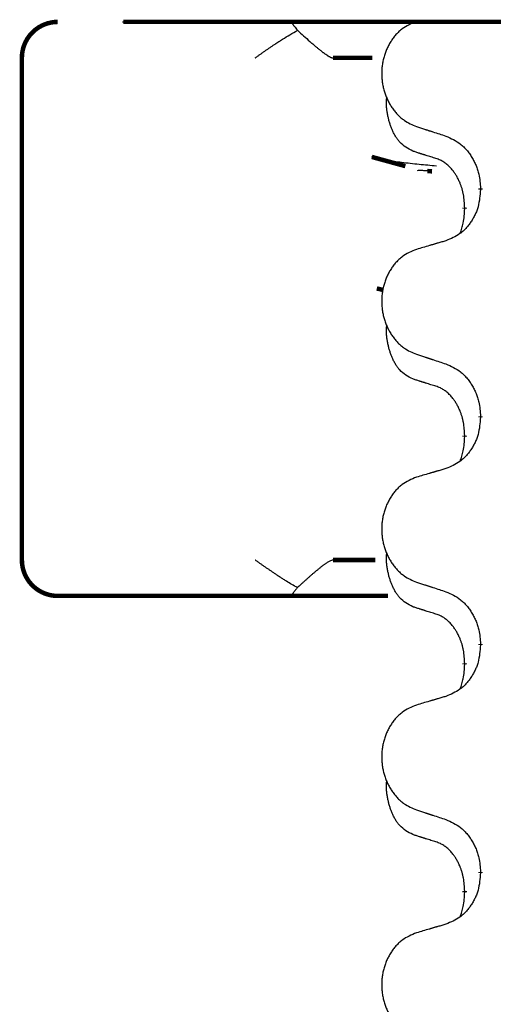
# Model space of a CAD drawing. Units: millimetres. Extents: x -547 to 788, y -779 to -184.
# Drawn here: x 288 to 295, y -336 to -322 of the extents above; entities that cross this region are included whole.
import ezdxf

# ---------------------------------------------------------------- set-up
doc = ezdxf.new("R2010")
doc.units = ezdxf.units.MM
doc.linetypes.add('SLD_Durchgehend', pattern=[0, 0, 0])

# ---------------------------------------------------------------- blocks, each defined once
blk = doc.blocks.new('HL50W-Füsse', base_point=(156.68, -550.14))
at = {"color": 7, "linetype": 'Continuous'}
blk.add_line((289.643, -321.872), (315.443, -321.872), dxfattribs=at)
at = {"color": 7, "linetype": 'SLD_Durchgehend', "const_width": 0.0625}
for points in [[(288.739, -321.872, 0.414214), (288.239, -322.372, 0.414214)], [(288.239, -329.372, 0.414214), (288.739, -329.872, 0.414214)]]:
    blk.add_lwpolyline(points, format="xyb", dxfattribs=at)
for points in [[(289.652, -321.872), (315.452, -321.872)], [(288.239, -322.372), (288.239, -329.372)], [(293.126, -322.372), (292.577, -322.372)], [(293.12, -323.754), (293.587, -323.882)], [(293.959, -323.955), (293.894, -323.95)], [(294.635, -324.208), (294.635, -324.193)], [(294.415, -324.462), (294.415, -324.477)], [(293.189, -325.587), (293.279, -325.608)], [(294.635, -327.383), (294.635, -327.368)], [(294.415, -327.637), (294.415, -327.652)], [(292.577, -329.372), (293.167, -329.372)], [(289.369, -329.872), (288.739, -329.872)], [(291.544, -329.872), (289.369, -329.872)], [(292.009, -329.872), (291.544, -329.872)], [(293.347, -329.872), (292.009, -329.872)], [(294.635, -330.558), (294.635, -330.543)], [(294.415, -330.812), (294.415, -330.827)], [(294.635, -333.733), (294.635, -333.718)], [(294.415, -333.987), (294.415, -334.002)]]:
    blk.add_lwpolyline(points, dxfattribs=at)
at = {"color": 7, "linetype": 'SLD_Durchgehend'}
for points, knots in [([(292.009, -321.872), (292.007, -321.875), (292.004, -321.88), (292.007, -321.888), (292.009, -321.894), (292.012, -321.899), (292.015, -321.903), (292.019, -321.908), (292.023, -321.914), (292.027, -321.921), (292.032, -321.927), (292.043, -321.941), (292.059, -321.961), (292.074, -321.979), (292.082, -321.988)], [0, 0, 0, 0, 0.0086397, 0.0173087, 0.0228076, 0.0282402, 0.0335931, 0.0389648, 0.0469589, 0.0549435, 0.0629647, 0.0709885, 0.1064539, 0.1419193, 0.1419193, 0.1419193, 0.1419193]), ([(293.743, -321.868), (293.708, -321.882), (293.639, -321.911), (293.565, -321.953), (293.52, -321.988), (293.498, -322.008), (293.477, -322.028), (293.456, -322.05), (293.437, -322.073), (293.418, -322.097), (293.4, -322.121), (293.384, -322.147), (293.368, -322.173), (293.353, -322.2), (293.339, -322.227), (293.326, -322.255), (293.315, -322.283), (293.304, -322.312), (293.294, -322.342), (293.286, -322.372), (293.278, -322.402), (293.272, -322.432), (293.267, -322.463), (293.263, -322.494), (293.26, -322.525), (293.258, -322.556), (293.257, -322.587), (293.258, -322.618), (293.259, -322.649), (293.262, -322.68), (293.265, -322.711), (293.27, -322.741), (293.276, -322.772), (293.283, -322.802), (293.291, -322.831), (293.3, -322.861), (293.31, -322.89), (293.321, -322.918), (293.333, -322.946), (293.346, -322.973), (293.36, -323), (293.375, -323.026), (293.39, -323.052), (293.407, -323.076), (293.425, -323.101), (293.443, -323.124), (293.463, -323.147), (293.483, -323.168), (293.504, -323.189), (293.525, -323.208), (293.548, -323.226), (293.589, -323.256), (293.654, -323.292), (293.713, -323.317), (293.743, -323.33)], [0, 0, 0, 0, 0.112481, 0.224961, 0.254205, 0.283463, 0.312765, 0.342064, 0.372505, 0.402946, 0.433372, 0.463798, 0.494314, 0.52483, 0.555347, 0.585864, 0.616922, 0.647981, 0.679038, 0.710095, 0.741061, 0.772027, 0.802995, 0.833963, 0.865172, 0.896381, 0.927588, 0.958795, 0.989832, 1.020868, 1.051906, 1.082944, 1.113652, 1.144359, 1.175065, 1.20577, 1.236283, 1.266796, 1.29731, 1.327824, 1.357761, 1.387698, 1.417635, 1.447572, 1.477483, 1.507394, 1.537316, 1.567238, 1.596112, 1.624989, 1.653829, 1.682658, 1.778901, 1.875145, 1.875145, 1.875145, 1.875145]), ([(291.494, -322.372), (291.495, -322.372), (291.497, -322.371), (291.51, -322.361), (291.533, -322.345), (291.567, -322.321), (291.601, -322.297), (291.634, -322.274), (291.668, -322.25), (291.702, -322.227), (291.736, -322.204), (291.767, -322.183), (291.796, -322.164), (291.822, -322.147), (291.848, -322.131), (291.9, -322.098), (291.978, -322.051), (292.047, -322.009), (292.082, -321.988)], [0, 0, 0, 0, 0.0031522, 0.0063044, 0.0475822, 0.0888599, 0.1301381, 0.1714164, 0.2124075, 0.2533987, 0.2943886, 0.3353784, 0.366421, 0.3974638, 0.4285069, 0.45955, 0.5809455, 0.702341, 0.702341, 0.702341, 0.702341]), ([(292.082, -321.988), (292.111, -322.014), (292.168, -322.067), (292.232, -322.124), (292.275, -322.162), (292.295, -322.179), (292.315, -322.197), (292.333, -322.212), (292.349, -322.225), (292.362, -322.236), (292.376, -322.247), (292.389, -322.258), (292.401, -322.268), (292.414, -322.277), (292.426, -322.287), (292.438, -322.296), (292.449, -322.304), (292.46, -322.312), (292.472, -322.32), (292.482, -322.327), (292.491, -322.333), (292.499, -322.338), (292.507, -322.343), (292.515, -322.348), (292.522, -322.352), (292.529, -322.356), (292.536, -322.36), (292.543, -322.363), (292.549, -322.366), (292.554, -322.368), (292.559, -322.37), (292.565, -322.371), (292.571, -322.372), (292.575, -322.372), (292.577, -322.372)], [0, 0, 0, 0, 0.1163777, 0.2327553, 0.2594086, 0.286062, 0.3127149, 0.3393677, 0.3567276, 0.3740876, 0.3914478, 0.4088081, 0.4244195, 0.440031, 0.4556416, 0.4712523, 0.4848629, 0.4984736, 0.5120868, 0.5256999, 0.5354006, 0.5451013, 0.5547957, 0.5644901, 0.5723318, 0.5801733, 0.5880321, 0.595891, 0.6017018, 0.6075134, 0.6133011, 0.6190841, 0.6248306, 0.6305771, 0.6305771, 0.6305771, 0.6305771]), ([(293.691, -323.673), (293.658, -323.656), (293.592, -323.623), (293.529, -323.57), (293.495, -323.531), (293.481, -323.513), (293.467, -323.494), (293.454, -323.474), (293.442, -323.453), (293.429, -323.43), (293.418, -323.407), (293.407, -323.384), (293.398, -323.362), (293.389, -323.34), (293.381, -323.318), (293.374, -323.295), (293.366, -323.271), (293.359, -323.247), (293.353, -323.222), (293.347, -323.197), (293.342, -323.171), (293.337, -323.144), (293.332, -323.118), (293.329, -323.091), (293.326, -323.063), (293.324, -323.036), (293.323, -323.008), (293.324, -322.979), (293.326, -322.949), (293.327, -322.929), (293.328, -322.918)], [0, 0, 0, 0, 0.1104767, 0.2209534, 0.2438284, 0.2667114, 0.2896326, 0.3125527, 0.3382849, 0.3640175, 0.389731, 0.4154442, 0.4390192, 0.4625939, 0.4861716, 0.5097495, 0.5351329, 0.5605162, 0.5859001, 0.6112844, 0.6383739, 0.665463, 0.6925584, 0.7196538, 0.7472958, 0.7749392, 0.8025614, 0.830178, 0.8614107, 0.8926434, 0.8926434, 0.8926434, 0.8926434]), ([(293.743, -323.33), (293.762, -323.336), (293.8, -323.349), (293.842, -323.362), (293.871, -323.372), (293.885, -323.376), (293.899, -323.381), (293.914, -323.386), (293.928, -323.39), (293.942, -323.395), (293.956, -323.399), (293.996, -323.412), (294.062, -323.434), (294.122, -323.453), (294.153, -323.463)], [0, 0, 0, 0, 0.0599168, 0.1198336, 0.1348129, 0.1497923, 0.1647716, 0.179751, 0.1947305, 0.2097099, 0.2246894, 0.2396689, 0.3353723, 0.4310757, 0.4310757, 0.4310757, 0.4310757]), ([(294.153, -323.463), (294.188, -323.479), (294.259, -323.511), (294.334, -323.556), (294.379, -323.594), (294.401, -323.614), (294.423, -323.636), (294.443, -323.659), (294.463, -323.683), (294.481, -323.708), (294.499, -323.734), (294.516, -323.761), (294.532, -323.788), (294.547, -323.816), (294.561, -323.844), (294.574, -323.874), (294.585, -323.903), (294.596, -323.934), (294.605, -323.965), (294.617, -324.018), (294.628, -324.094), (294.633, -324.16), (294.635, -324.193)], [0, 0, 0, 0, 0.1161018, 0.2322037, 0.2623496, 0.2925108, 0.3227169, 0.3529195, 0.3843764, 0.415834, 0.4472779, 0.4787225, 0.5104414, 0.5421594, 0.5738837, 0.6056077, 0.6377093, 0.6698134, 0.7018938, 0.7339652, 0.8335001, 0.9330351, 0.9330351, 0.9330351, 0.9330351]), ([(294.014, -323.775), (293.991, -323.768), (293.945, -323.754), (293.895, -323.738), (293.864, -323.729), (293.852, -323.725), (293.841, -323.721), (293.829, -323.718), (293.818, -323.714), (293.806, -323.71), (293.795, -323.707), (293.772, -323.699), (293.737, -323.688), (293.706, -323.678), (293.691, -323.673)], [0, 0, 0, 0, 0.072467, 0.1449339, 0.1570396, 0.1691453, 0.181251, 0.1933566, 0.2054742, 0.2175917, 0.2297093, 0.2418268, 0.2903502, 0.3388736, 0.3388736, 0.3388736, 0.3388736]), ([(294.021, -323.883), (293.94, -323.875), (293.778, -323.859), (293.546, -323.835), (293.326, -323.803), (293.189, -323.77), (293.12, -323.754)], [0, 0, 0, 0, 0.2446073, 0.4892147, 0.7000859, 0.910957, 0.910957, 0.910957, 0.910957]), ([(294.415, -324.462), (294.413, -324.432), (294.41, -324.37), (294.402, -324.302), (294.393, -324.258), (294.389, -324.237), (294.383, -324.216), (294.378, -324.196), (294.371, -324.176), (294.365, -324.157), (294.358, -324.138), (294.349, -324.117), (294.34, -324.095), (294.329, -324.071), (294.317, -324.047), (294.304, -324.025), (294.291, -324.004), (294.278, -323.984), (294.265, -323.964), (294.249, -323.943), (294.231, -323.921), (294.211, -323.899), (294.189, -323.877), (294.167, -323.858), (294.145, -323.84), (294.122, -323.825), (294.099, -323.811), (294.074, -323.798), (294.045, -323.786), (294.024, -323.779), (294.014, -323.775)], [0, 0, 0, 0, 0.0921911, 0.1843821, 0.20591, 0.2274409, 0.2489766, 0.2705115, 0.2907895, 0.3110675, 0.3313472, 0.3516275, 0.3780441, 0.4044611, 0.4308749, 0.4572883, 0.4811357, 0.5049824, 0.5288358, 0.5526907, 0.5831984, 0.6137075, 0.6442319, 0.6747535, 0.7017613, 0.7287719, 0.7557302, 0.7826753, 0.8155538, 0.8484323, 0.8484323, 0.8484323, 0.8484323]), ([(293.894, -323.95), (293.877, -323.949), (293.844, -323.946), (293.804, -323.942), (293.774, -323.943), (293.761, -323.946), (293.754, -323.947)], [0, 0, 0, 0, 0.0497354, 0.0994708, 0.1200335, 0.1405961, 0.1405961, 0.1405961, 0.1405961]), ([(294.635, -324.208), (294.632, -324.249), (294.625, -324.329), (294.61, -324.418), (294.592, -324.476), (294.583, -324.504), (294.572, -324.531), (294.56, -324.558), (294.547, -324.584), (294.532, -324.61), (294.518, -324.635), (294.502, -324.659), (294.485, -324.683), (294.468, -324.706), (294.45, -324.728), (294.431, -324.749), (294.412, -324.769), (294.392, -324.788), (294.371, -324.806), (294.327, -324.84), (294.254, -324.88), (294.187, -324.908), (294.153, -324.922)], [0, 0, 0, 0, 0.1207923, 0.2415845, 0.2711145, 0.3006544, 0.3302167, 0.3597763, 0.388964, 0.418152, 0.4473341, 0.4765167, 0.5051788, 0.5338402, 0.5625129, 0.591185, 0.618755, 0.6463281, 0.6738633, 0.7013854, 0.8115011, 0.9216168, 0.9216168, 0.9216168, 0.9216168]), ([(294.351, -324.82), (294.36, -324.796), (294.377, -324.749), (294.399, -324.668), (294.41, -324.577), (294.413, -324.511), (294.415, -324.477)], [0, 0, 0, 0, 0.0756193, 0.1512387, 0.250723, 0.3502073, 0.3502073, 0.3502073, 0.3502073]), ([(294.153, -324.922), (294.134, -324.928), (294.095, -324.939), (294.052, -324.952), (294.024, -324.96), (294.009, -324.964), (293.995, -324.968), (293.981, -324.973), (293.966, -324.977), (293.952, -324.981), (293.938, -324.985), (293.898, -324.997), (293.833, -325.016), (293.773, -325.034), (293.743, -325.043)], [0, 0, 0, 0, 0.0597754, 0.1195507, 0.1344951, 0.1494396, 0.164384, 0.1793284, 0.1942733, 0.2092182, 0.2241631, 0.239108, 0.3332541, 0.4274002, 0.4274002, 0.4274002, 0.4274002]), ([(293.743, -325.043), (293.708, -325.057), (293.639, -325.086), (293.565, -325.128), (293.52, -325.163), (293.498, -325.183), (293.477, -325.203), (293.456, -325.225), (293.437, -325.248), (293.418, -325.272), (293.4, -325.296), (293.384, -325.322), (293.368, -325.348), (293.353, -325.375), (293.339, -325.402), (293.326, -325.43), (293.315, -325.458), (293.304, -325.487), (293.294, -325.517), (293.286, -325.547), (293.278, -325.577), (293.272, -325.607), (293.267, -325.638), (293.263, -325.669), (293.26, -325.7), (293.258, -325.731), (293.257, -325.762), (293.258, -325.793), (293.259, -325.824), (293.262, -325.855), (293.265, -325.886), (293.27, -325.916), (293.276, -325.947), (293.283, -325.977), (293.291, -326.006), (293.3, -326.036), (293.31, -326.065), (293.321, -326.093), (293.333, -326.121), (293.346, -326.148), (293.36, -326.175), (293.375, -326.201), (293.39, -326.227), (293.407, -326.251), (293.425, -326.276), (293.443, -326.299), (293.463, -326.322), (293.483, -326.343), (293.504, -326.364), (293.525, -326.383), (293.548, -326.401), (293.589, -326.431), (293.654, -326.467), (293.713, -326.492), (293.743, -326.505)], [0, 0, 0, 0, 0.112481, 0.224961, 0.254205, 0.283463, 0.312765, 0.342064, 0.372505, 0.402946, 0.433372, 0.463798, 0.494314, 0.52483, 0.555347, 0.585864, 0.616922, 0.647981, 0.679038, 0.710095, 0.741061, 0.772027, 0.802995, 0.833963, 0.865172, 0.896381, 0.927588, 0.958795, 0.989832, 1.020868, 1.051906, 1.082944, 1.113652, 1.144359, 1.175065, 1.20577, 1.236283, 1.266796, 1.29731, 1.327824, 1.357761, 1.387698, 1.417635, 1.447572, 1.477483, 1.507394, 1.537316, 1.567238, 1.596112, 1.624989, 1.653829, 1.682658, 1.778901, 1.875145, 1.875145, 1.875145, 1.875145]), ([(293.691, -326.848), (293.658, -326.831), (293.592, -326.798), (293.529, -326.745), (293.495, -326.706), (293.481, -326.688), (293.467, -326.669), (293.454, -326.649), (293.442, -326.628), (293.429, -326.605), (293.418, -326.582), (293.407, -326.559), (293.398, -326.537), (293.389, -326.515), (293.381, -326.493), (293.374, -326.47), (293.366, -326.446), (293.359, -326.422), (293.353, -326.397), (293.347, -326.372), (293.342, -326.346), (293.337, -326.319), (293.332, -326.293), (293.329, -326.266), (293.326, -326.238), (293.324, -326.211), (293.323, -326.183), (293.324, -326.154), (293.326, -326.124), (293.327, -326.104), (293.328, -326.093)], [0, 0, 0, 0, 0.1104767, 0.2209534, 0.2438284, 0.2667114, 0.2896326, 0.3125527, 0.3382849, 0.3640175, 0.389731, 0.4154442, 0.4390192, 0.4625939, 0.4861716, 0.5097495, 0.5351329, 0.5605162, 0.5859001, 0.6112844, 0.6383739, 0.665463, 0.6925584, 0.7196538, 0.7472958, 0.7749392, 0.8025614, 0.830178, 0.8614107, 0.8926434, 0.8926434, 0.8926434, 0.8926434]), ([(293.743, -326.505), (293.762, -326.511), (293.8, -326.524), (293.842, -326.537), (293.871, -326.547), (293.885, -326.551), (293.899, -326.556), (293.914, -326.561), (293.928, -326.565), (293.942, -326.57), (293.956, -326.574), (293.996, -326.587), (294.062, -326.609), (294.122, -326.628), (294.153, -326.638)], [0, 0, 0, 0, 0.0599168, 0.1198336, 0.1348129, 0.1497923, 0.1647716, 0.179751, 0.1947305, 0.2097099, 0.2246894, 0.2396689, 0.3353723, 0.4310757, 0.4310757, 0.4310757, 0.4310757]), ([(294.153, -326.638), (294.188, -326.654), (294.259, -326.686), (294.334, -326.731), (294.379, -326.769), (294.401, -326.789), (294.423, -326.811), (294.443, -326.834), (294.463, -326.858), (294.481, -326.883), (294.499, -326.909), (294.516, -326.936), (294.532, -326.963), (294.547, -326.991), (294.561, -327.019), (294.574, -327.049), (294.585, -327.078), (294.596, -327.109), (294.605, -327.14), (294.617, -327.193), (294.628, -327.269), (294.633, -327.335), (294.635, -327.368)], [0, 0, 0, 0, 0.1161018, 0.2322037, 0.2623496, 0.2925108, 0.3227169, 0.3529195, 0.3843764, 0.415834, 0.4472779, 0.4787225, 0.5104414, 0.5421594, 0.5738837, 0.6056077, 0.6377093, 0.6698134, 0.7018938, 0.7339652, 0.8335001, 0.9330351, 0.9330351, 0.9330351, 0.9330351]), ([(294.014, -326.95), (293.991, -326.943), (293.945, -326.929), (293.895, -326.913), (293.864, -326.904), (293.852, -326.9), (293.841, -326.896), (293.829, -326.893), (293.818, -326.889), (293.806, -326.885), (293.795, -326.882), (293.772, -326.874), (293.737, -326.863), (293.706, -326.853), (293.691, -326.848)], [0, 0, 0, 0, 0.072467, 0.1449339, 0.1570396, 0.1691453, 0.181251, 0.1933566, 0.2054742, 0.2175917, 0.2297093, 0.2418268, 0.2903502, 0.3388736, 0.3388736, 0.3388736, 0.3388736]), ([(294.415, -327.637), (294.413, -327.607), (294.41, -327.545), (294.402, -327.477), (294.393, -327.433), (294.389, -327.412), (294.383, -327.391), (294.378, -327.371), (294.371, -327.351), (294.365, -327.332), (294.358, -327.313), (294.349, -327.292), (294.34, -327.27), (294.329, -327.246), (294.317, -327.222), (294.304, -327.2), (294.291, -327.179), (294.278, -327.159), (294.265, -327.139), (294.249, -327.118), (294.231, -327.096), (294.211, -327.074), (294.189, -327.052), (294.167, -327.033), (294.145, -327.015), (294.122, -327), (294.099, -326.986), (294.074, -326.973), (294.045, -326.961), (294.024, -326.954), (294.014, -326.95)], [0, 0, 0, 0, 0.0921911, 0.1843821, 0.20591, 0.2274409, 0.2489766, 0.2705115, 0.2907895, 0.3110675, 0.3313472, 0.3516275, 0.3780441, 0.4044611, 0.4308749, 0.4572883, 0.4811357, 0.5049824, 0.5288358, 0.5526907, 0.5831984, 0.6137075, 0.6442319, 0.6747535, 0.7017613, 0.7287719, 0.7557302, 0.7826753, 0.8155538, 0.8484323, 0.8484323, 0.8484323, 0.8484323]), ([(294.635, -327.383), (294.632, -327.424), (294.625, -327.504), (294.61, -327.593), (294.592, -327.651), (294.583, -327.679), (294.572, -327.706), (294.56, -327.733), (294.547, -327.759), (294.532, -327.785), (294.518, -327.81), (294.502, -327.834), (294.485, -327.858), (294.468, -327.881), (294.45, -327.903), (294.431, -327.924), (294.412, -327.944), (294.392, -327.963), (294.371, -327.981), (294.327, -328.015), (294.254, -328.055), (294.187, -328.083), (294.153, -328.097)], [0, 0, 0, 0, 0.1207923, 0.2415845, 0.2711145, 0.3006544, 0.3302167, 0.3597763, 0.388964, 0.418152, 0.4473341, 0.4765167, 0.5051788, 0.5338402, 0.5625129, 0.591185, 0.618755, 0.6463281, 0.6738633, 0.7013854, 0.8115011, 0.9216168, 0.9216168, 0.9216168, 0.9216168]), ([(294.351, -327.995), (294.36, -327.971), (294.377, -327.924), (294.399, -327.843), (294.41, -327.752), (294.413, -327.686), (294.415, -327.652)], [0, 0, 0, 0, 0.0756193, 0.1512387, 0.250723, 0.3502073, 0.3502073, 0.3502073, 0.3502073]), ([(294.153, -328.097), (294.134, -328.103), (294.095, -328.114), (294.052, -328.127), (294.024, -328.135), (294.009, -328.139), (293.995, -328.143), (293.981, -328.148), (293.966, -328.152), (293.952, -328.156), (293.938, -328.16), (293.898, -328.172), (293.833, -328.191), (293.773, -328.209), (293.743, -328.218)], [0, 0, 0, 0, 0.0597754, 0.1195507, 0.1344951, 0.1494396, 0.164384, 0.1793284, 0.1942733, 0.2092182, 0.2241631, 0.239108, 0.3332541, 0.4274002, 0.4274002, 0.4274002, 0.4274002]), ([(293.743, -328.218), (293.708, -328.232), (293.639, -328.261), (293.565, -328.303), (293.52, -328.338), (293.498, -328.358), (293.477, -328.378), (293.456, -328.4), (293.437, -328.423), (293.418, -328.447), (293.4, -328.471), (293.384, -328.497), (293.368, -328.523), (293.353, -328.55), (293.339, -328.577), (293.326, -328.605), (293.315, -328.633), (293.304, -328.662), (293.294, -328.692), (293.286, -328.722), (293.278, -328.752), (293.272, -328.782), (293.267, -328.813), (293.263, -328.844), (293.26, -328.875), (293.258, -328.906), (293.257, -328.937), (293.258, -328.968), (293.259, -328.999), (293.262, -329.03), (293.265, -329.061), (293.27, -329.091), (293.276, -329.122), (293.283, -329.152), (293.291, -329.181), (293.3, -329.211), (293.31, -329.24), (293.321, -329.268), (293.333, -329.296), (293.346, -329.323), (293.36, -329.35), (293.375, -329.376), (293.39, -329.402), (293.407, -329.426), (293.425, -329.451), (293.443, -329.474), (293.463, -329.497), (293.483, -329.518), (293.504, -329.539), (293.525, -329.558), (293.548, -329.576), (293.589, -329.606), (293.654, -329.642), (293.713, -329.667), (293.743, -329.68)], [0, 0, 0, 0, 0.112481, 0.224961, 0.254205, 0.283463, 0.312765, 0.342064, 0.372505, 0.402946, 0.433372, 0.463798, 0.494314, 0.52483, 0.555347, 0.585864, 0.616922, 0.647981, 0.679038, 0.710095, 0.741061, 0.772027, 0.802995, 0.833963, 0.865172, 0.896381, 0.927588, 0.958795, 0.989832, 1.020868, 1.051906, 1.082944, 1.113652, 1.144359, 1.175065, 1.20577, 1.236283, 1.266796, 1.29731, 1.327824, 1.357761, 1.387698, 1.417635, 1.447572, 1.477483, 1.507394, 1.537316, 1.567238, 1.596112, 1.624989, 1.653829, 1.682658, 1.778901, 1.875145, 1.875145, 1.875145, 1.875145]), ([(293.691, -330.023), (293.658, -330.006), (293.592, -329.973), (293.529, -329.92), (293.495, -329.881), (293.481, -329.863), (293.467, -329.844), (293.454, -329.824), (293.442, -329.803), (293.429, -329.78), (293.418, -329.757), (293.407, -329.734), (293.398, -329.712), (293.389, -329.69), (293.381, -329.668), (293.374, -329.645), (293.366, -329.621), (293.359, -329.597), (293.353, -329.572), (293.347, -329.547), (293.342, -329.521), (293.337, -329.494), (293.332, -329.468), (293.329, -329.441), (293.326, -329.413), (293.324, -329.386), (293.323, -329.358), (293.324, -329.329), (293.326, -329.299), (293.327, -329.279), (293.328, -329.268)], [0, 0, 0, 0, 0.1104767, 0.2209534, 0.2438284, 0.2667114, 0.2896326, 0.3125527, 0.3382849, 0.3640175, 0.389731, 0.4154442, 0.4390192, 0.4625939, 0.4861716, 0.5097495, 0.5351329, 0.5605162, 0.5859001, 0.6112844, 0.6383739, 0.665463, 0.6925584, 0.7196538, 0.7472958, 0.7749392, 0.8025614, 0.830178, 0.8614107, 0.8926434, 0.8926434, 0.8926434, 0.8926434]), ([(292.082, -329.757), (292.056, -329.742), (292.005, -329.713), (291.948, -329.679), (291.909, -329.655), (291.89, -329.642), (291.87, -329.63), (291.85, -329.617), (291.83, -329.604), (291.81, -329.59), (291.79, -329.577), (291.771, -329.564), (291.753, -329.552), (291.736, -329.541), (291.719, -329.529), (291.702, -329.518), (291.686, -329.506), (291.669, -329.495), (291.652, -329.483), (291.635, -329.472), (291.618, -329.46), (291.601, -329.448), (291.584, -329.436), (291.567, -329.424), (291.55, -329.412), (291.533, -329.4), (291.516, -329.388), (291.504, -329.38), (291.497, -329.374), (291.495, -329.373), (291.494, -329.372)], [0, 0, 0, 0, 0.0883694, 0.1767388, 0.2002866, 0.2238346, 0.2473833, 0.2709319, 0.2949586, 0.3189853, 0.3430118, 0.3670383, 0.3873909, 0.4077435, 0.4280961, 0.4484486, 0.4688854, 0.4893222, 0.509759, 0.5301958, 0.5509485, 0.5717013, 0.5924541, 0.6132069, 0.6339314, 0.6546559, 0.6753804, 0.6961048, 0.6992571, 0.7024093, 0.7024093, 0.7024093, 0.7024093]), ([(292.577, -329.372), (292.562, -329.377), (292.534, -329.387), (292.503, -329.404), (292.48, -329.418), (292.466, -329.429), (292.451, -329.439), (292.436, -329.451), (292.419, -329.464), (292.401, -329.477), (292.384, -329.491), (292.363, -329.509), (292.338, -329.529), (292.309, -329.553), (292.28, -329.578), (292.251, -329.604), (292.221, -329.63), (292.19, -329.658), (292.159, -329.686), (292.131, -329.712), (292.105, -329.735), (292.09, -329.75), (292.082, -329.757)], [0, 0, 0, 0, 0.0444083, 0.0888166, 0.1067808, 0.1247425, 0.1427135, 0.1606855, 0.1830668, 0.2054473, 0.2278198, 0.2501926, 0.2877491, 0.3253056, 0.3628677, 0.4004298, 0.4420082, 0.4835865, 0.5251629, 0.5667392, 0.5983382, 0.6299373, 0.6299373, 0.6299373, 0.6299373]), ([(293.743, -329.68), (293.762, -329.686), (293.8, -329.699), (293.842, -329.712), (293.871, -329.722), (293.885, -329.726), (293.899, -329.731), (293.914, -329.736), (293.928, -329.74), (293.942, -329.745), (293.956, -329.749), (293.996, -329.762), (294.062, -329.784), (294.122, -329.803), (294.153, -329.813)], [0, 0, 0, 0, 0.0599168, 0.1198336, 0.1348129, 0.1497923, 0.1647716, 0.179751, 0.1947305, 0.2097099, 0.2246894, 0.2396689, 0.3353723, 0.4310757, 0.4310757, 0.4310757, 0.4310757]), ([(292.082, -329.757), (292.073, -329.767), (292.056, -329.788), (292.037, -329.811), (292.026, -329.826), (292.022, -329.832), (292.018, -329.838), (292.014, -329.844), (292.011, -329.848), (292.008, -329.852), (292.006, -329.857), (292.005, -329.862), (292.004, -329.868), (292.007, -329.871), (292.009, -329.872)], [0, 0, 0, 0, 0.0407687, 0.0815374, 0.0889743, 0.0964092, 0.1038748, 0.1113497, 0.1160627, 0.1207606, 0.1254507, 0.1301936, 0.1365083, 0.1428078, 0.1428078, 0.1428078, 0.1428078]), ([(294.153, -329.813), (294.188, -329.829), (294.259, -329.861), (294.334, -329.906), (294.379, -329.944), (294.401, -329.964), (294.423, -329.986), (294.443, -330.009), (294.463, -330.033), (294.481, -330.058), (294.499, -330.084), (294.516, -330.111), (294.532, -330.138), (294.547, -330.166), (294.561, -330.194), (294.574, -330.224), (294.585, -330.253), (294.596, -330.284), (294.605, -330.315), (294.617, -330.368), (294.628, -330.444), (294.633, -330.51), (294.635, -330.543)], [0, 0, 0, 0, 0.1161018, 0.2322037, 0.2623496, 0.2925108, 0.3227169, 0.3529195, 0.3843764, 0.415834, 0.4472779, 0.4787225, 0.5104414, 0.5421594, 0.5738837, 0.6056077, 0.6377093, 0.6698134, 0.7018938, 0.7339652, 0.8335001, 0.9330351, 0.9330351, 0.9330351, 0.9330351]), ([(294.014, -330.125), (293.991, -330.118), (293.945, -330.104), (293.895, -330.088), (293.864, -330.079), (293.852, -330.075), (293.841, -330.071), (293.829, -330.068), (293.818, -330.064), (293.806, -330.06), (293.795, -330.057), (293.772, -330.049), (293.737, -330.038), (293.706, -330.028), (293.691, -330.023)], [0, 0, 0, 0, 0.072467, 0.1449339, 0.1570396, 0.1691453, 0.181251, 0.1933566, 0.2054742, 0.2175917, 0.2297093, 0.2418268, 0.2903502, 0.3388736, 0.3388736, 0.3388736, 0.3388736]), ([(294.415, -330.812), (294.413, -330.782), (294.41, -330.72), (294.402, -330.652), (294.393, -330.608), (294.389, -330.587), (294.383, -330.566), (294.378, -330.546), (294.371, -330.526), (294.365, -330.507), (294.358, -330.488), (294.349, -330.467), (294.34, -330.445), (294.329, -330.421), (294.317, -330.397), (294.304, -330.375), (294.291, -330.354), (294.278, -330.334), (294.265, -330.314), (294.249, -330.293), (294.231, -330.271), (294.211, -330.249), (294.189, -330.227), (294.167, -330.208), (294.145, -330.19), (294.122, -330.175), (294.099, -330.161), (294.074, -330.148), (294.045, -330.136), (294.024, -330.129), (294.014, -330.125)], [0, 0, 0, 0, 0.0921911, 0.1843821, 0.20591, 0.2274409, 0.2489766, 0.2705115, 0.2907895, 0.3110675, 0.3313472, 0.3516275, 0.3780441, 0.4044611, 0.4308749, 0.4572883, 0.4811357, 0.5049824, 0.5288358, 0.5526907, 0.5831984, 0.6137075, 0.6442319, 0.6747535, 0.7017613, 0.7287719, 0.7557302, 0.7826753, 0.8155538, 0.8484323, 0.8484323, 0.8484323, 0.8484323]), ([(294.635, -330.558), (294.632, -330.599), (294.625, -330.679), (294.61, -330.768), (294.592, -330.826), (294.583, -330.854), (294.572, -330.881), (294.56, -330.908), (294.547, -330.934), (294.532, -330.96), (294.518, -330.985), (294.502, -331.009), (294.485, -331.033), (294.468, -331.056), (294.45, -331.078), (294.431, -331.099), (294.412, -331.119), (294.392, -331.138), (294.371, -331.156), (294.327, -331.19), (294.254, -331.23), (294.187, -331.258), (294.153, -331.272)], [0, 0, 0, 0, 0.1207923, 0.2415845, 0.2711145, 0.3006544, 0.3302167, 0.3597763, 0.388964, 0.418152, 0.4473341, 0.4765167, 0.5051788, 0.5338402, 0.5625129, 0.591185, 0.618755, 0.6463281, 0.6738633, 0.7013854, 0.8115011, 0.9216168, 0.9216168, 0.9216168, 0.9216168]), ([(294.351, -331.17), (294.36, -331.146), (294.377, -331.099), (294.399, -331.018), (294.41, -330.927), (294.413, -330.861), (294.415, -330.827)], [0, 0, 0, 0, 0.0756193, 0.1512387, 0.250723, 0.3502073, 0.3502073, 0.3502073, 0.3502073]), ([(293.743, -331.393), (293.708, -331.407), (293.639, -331.436), (293.565, -331.478), (293.52, -331.513), (293.498, -331.533), (293.477, -331.553), (293.456, -331.575), (293.437, -331.598), (293.418, -331.622), (293.4, -331.646), (293.384, -331.672), (293.368, -331.698), (293.353, -331.725), (293.339, -331.752), (293.326, -331.78), (293.315, -331.808), (293.304, -331.837), (293.294, -331.867), (293.286, -331.897), (293.278, -331.927), (293.272, -331.957), (293.267, -331.988), (293.263, -332.019), (293.26, -332.05), (293.258, -332.081), (293.257, -332.112), (293.258, -332.143), (293.259, -332.174), (293.262, -332.205), (293.265, -332.236), (293.27, -332.266), (293.276, -332.297), (293.283, -332.327), (293.291, -332.356), (293.3, -332.386), (293.31, -332.415), (293.321, -332.443), (293.333, -332.471), (293.346, -332.498), (293.36, -332.525), (293.375, -332.551), (293.39, -332.577), (293.407, -332.601), (293.425, -332.626), (293.443, -332.649), (293.463, -332.672), (293.483, -332.693), (293.504, -332.714), (293.525, -332.733), (293.548, -332.751), (293.589, -332.781), (293.654, -332.817), (293.713, -332.842), (293.743, -332.855)], [0, 0, 0, 0, 0.112481, 0.224961, 0.254205, 0.283463, 0.312765, 0.342064, 0.372505, 0.402946, 0.433372, 0.463798, 0.494314, 0.52483, 0.555347, 0.585864, 0.616922, 0.647981, 0.679038, 0.710095, 0.741061, 0.772027, 0.802995, 0.833963, 0.865172, 0.896381, 0.927588, 0.958795, 0.989832, 1.020868, 1.051906, 1.082944, 1.113652, 1.144359, 1.175065, 1.20577, 1.236283, 1.266796, 1.29731, 1.327824, 1.357761, 1.387698, 1.417635, 1.447572, 1.477483, 1.507394, 1.537316, 1.567238, 1.596112, 1.624989, 1.653829, 1.682658, 1.778901, 1.875145, 1.875145, 1.875145, 1.875145]), ([(294.153, -331.272), (294.134, -331.278), (294.095, -331.289), (294.052, -331.302), (294.024, -331.31), (294.009, -331.314), (293.995, -331.318), (293.981, -331.323), (293.966, -331.327), (293.952, -331.331), (293.938, -331.335), (293.898, -331.347), (293.833, -331.366), (293.773, -331.384), (293.743, -331.393)], [0, 0, 0, 0, 0.0597754, 0.1195507, 0.1344951, 0.1494396, 0.164384, 0.1793284, 0.1942733, 0.2092182, 0.2241631, 0.239108, 0.3332541, 0.4274002, 0.4274002, 0.4274002, 0.4274002]), ([(293.691, -333.198), (293.658, -333.181), (293.592, -333.148), (293.529, -333.095), (293.495, -333.056), (293.481, -333.038), (293.467, -333.019), (293.454, -332.999), (293.442, -332.978), (293.429, -332.955), (293.418, -332.932), (293.407, -332.909), (293.398, -332.887), (293.389, -332.865), (293.381, -332.843), (293.374, -332.82), (293.366, -332.796), (293.359, -332.772), (293.353, -332.747), (293.347, -332.722), (293.342, -332.696), (293.337, -332.669), (293.332, -332.643), (293.329, -332.616), (293.326, -332.588), (293.324, -332.561), (293.323, -332.533), (293.324, -332.504), (293.326, -332.474), (293.327, -332.454), (293.328, -332.443)], [0, 0, 0, 0, 0.1104767, 0.2209534, 0.2438284, 0.2667114, 0.2896326, 0.3125527, 0.3382849, 0.3640175, 0.389731, 0.4154442, 0.4390192, 0.4625939, 0.4861716, 0.5097495, 0.5351329, 0.5605162, 0.5859001, 0.6112844, 0.6383739, 0.665463, 0.6925584, 0.7196538, 0.7472958, 0.7749392, 0.8025614, 0.830178, 0.8614107, 0.8926434, 0.8926434, 0.8926434, 0.8926434]), ([(293.743, -332.855), (293.762, -332.861), (293.8, -332.874), (293.842, -332.887), (293.871, -332.897), (293.885, -332.901), (293.899, -332.906), (293.914, -332.911), (293.928, -332.915), (293.942, -332.92), (293.956, -332.924), (293.996, -332.937), (294.062, -332.959), (294.122, -332.978), (294.153, -332.988)], [0, 0, 0, 0, 0.0599168, 0.1198336, 0.1348129, 0.1497923, 0.1647716, 0.179751, 0.1947305, 0.2097099, 0.2246894, 0.2396689, 0.3353723, 0.4310757, 0.4310757, 0.4310757, 0.4310757]), ([(294.153, -332.988), (294.188, -333.004), (294.259, -333.036), (294.334, -333.081), (294.379, -333.119), (294.401, -333.139), (294.423, -333.161), (294.443, -333.184), (294.463, -333.208), (294.481, -333.233), (294.499, -333.259), (294.516, -333.286), (294.532, -333.313), (294.547, -333.341), (294.561, -333.369), (294.574, -333.399), (294.585, -333.428), (294.596, -333.459), (294.605, -333.49), (294.617, -333.543), (294.628, -333.619), (294.633, -333.685), (294.635, -333.718)], [0, 0, 0, 0, 0.1161018, 0.2322037, 0.2623496, 0.2925108, 0.3227169, 0.3529195, 0.3843764, 0.415834, 0.4472779, 0.4787225, 0.5104414, 0.5421594, 0.5738837, 0.6056077, 0.6377093, 0.6698134, 0.7018938, 0.7339652, 0.8335001, 0.9330351, 0.9330351, 0.9330351, 0.9330351]), ([(294.014, -333.3), (293.991, -333.293), (293.945, -333.279), (293.895, -333.263), (293.864, -333.254), (293.852, -333.25), (293.841, -333.246), (293.829, -333.243), (293.818, -333.239), (293.806, -333.235), (293.795, -333.232), (293.772, -333.224), (293.737, -333.213), (293.706, -333.203), (293.691, -333.198)], [0, 0, 0, 0, 0.072467, 0.1449339, 0.1570396, 0.1691453, 0.181251, 0.1933566, 0.2054742, 0.2175917, 0.2297093, 0.2418268, 0.2903502, 0.3388736, 0.3388736, 0.3388736, 0.3388736]), ([(294.415, -333.987), (294.413, -333.957), (294.41, -333.895), (294.402, -333.827), (294.393, -333.783), (294.389, -333.762), (294.383, -333.741), (294.378, -333.721), (294.371, -333.701), (294.365, -333.682), (294.358, -333.663), (294.349, -333.642), (294.34, -333.62), (294.329, -333.596), (294.317, -333.572), (294.304, -333.55), (294.291, -333.529), (294.278, -333.509), (294.265, -333.489), (294.249, -333.468), (294.231, -333.446), (294.211, -333.424), (294.189, -333.402), (294.167, -333.383), (294.145, -333.365), (294.122, -333.35), (294.099, -333.336), (294.074, -333.323), (294.045, -333.311), (294.024, -333.304), (294.014, -333.3)], [0, 0, 0, 0, 0.0921911, 0.1843821, 0.20591, 0.2274409, 0.2489766, 0.2705115, 0.2907895, 0.3110675, 0.3313472, 0.3516275, 0.3780441, 0.4044611, 0.4308749, 0.4572883, 0.4811357, 0.5049824, 0.5288358, 0.5526907, 0.5831984, 0.6137075, 0.6442319, 0.6747535, 0.7017613, 0.7287719, 0.7557302, 0.7826753, 0.8155538, 0.8484323, 0.8484323, 0.8484323, 0.8484323]), ([(294.635, -333.733), (294.632, -333.774), (294.625, -333.854), (294.61, -333.943), (294.592, -334.001), (294.583, -334.029), (294.572, -334.056), (294.56, -334.083), (294.547, -334.109), (294.532, -334.135), (294.518, -334.16), (294.502, -334.184), (294.485, -334.208), (294.468, -334.231), (294.45, -334.253), (294.431, -334.274), (294.412, -334.294), (294.392, -334.313), (294.371, -334.331), (294.327, -334.365), (294.254, -334.405), (294.187, -334.433), (294.153, -334.447)], [0, 0, 0, 0, 0.1207923, 0.2415845, 0.2711145, 0.3006544, 0.3302167, 0.3597763, 0.388964, 0.418152, 0.4473341, 0.4765167, 0.5051788, 0.5338402, 0.5625129, 0.591185, 0.618755, 0.6463281, 0.6738633, 0.7013854, 0.8115011, 0.9216168, 0.9216168, 0.9216168, 0.9216168]), ([(294.351, -334.345), (294.36, -334.321), (294.377, -334.274), (294.399, -334.193), (294.41, -334.102), (294.413, -334.036), (294.415, -334.002)], [0, 0, 0, 0, 0.0756193, 0.1512387, 0.250723, 0.3502073, 0.3502073, 0.3502073, 0.3502073]), ([(294.153, -334.447), (294.134, -334.453), (294.095, -334.464), (294.052, -334.477), (294.024, -334.485), (294.009, -334.489), (293.995, -334.493), (293.981, -334.498), (293.966, -334.502), (293.952, -334.506), (293.938, -334.51), (293.898, -334.522), (293.833, -334.541), (293.773, -334.559), (293.743, -334.568)], [0, 0, 0, 0, 0.0597754, 0.1195507, 0.1344951, 0.1494396, 0.164384, 0.1793284, 0.1942733, 0.2092182, 0.2241631, 0.239108, 0.3332541, 0.4274002, 0.4274002, 0.4274002, 0.4274002]), ([(293.743, -334.568), (293.708, -334.582), (293.639, -334.611), (293.565, -334.653), (293.52, -334.688), (293.498, -334.708), (293.477, -334.728), (293.456, -334.75), (293.437, -334.773), (293.418, -334.797), (293.4, -334.821), (293.384, -334.847), (293.368, -334.873), (293.353, -334.9), (293.339, -334.927), (293.326, -334.955), (293.315, -334.983), (293.304, -335.012), (293.294, -335.042), (293.286, -335.072), (293.278, -335.102), (293.272, -335.132), (293.267, -335.163), (293.263, -335.194), (293.26, -335.225), (293.258, -335.256), (293.257, -335.287), (293.258, -335.318), (293.259, -335.349), (293.262, -335.38), (293.265, -335.411), (293.27, -335.441), (293.276, -335.472), (293.283, -335.502), (293.291, -335.531), (293.3, -335.561), (293.31, -335.59), (293.321, -335.618), (293.333, -335.646), (293.346, -335.673), (293.36, -335.7), (293.375, -335.726), (293.39, -335.752), (293.407, -335.776), (293.425, -335.801), (293.443, -335.824), (293.463, -335.847), (293.483, -335.868), (293.504, -335.889), (293.525, -335.908), (293.548, -335.926), (293.589, -335.956), (293.654, -335.992), (293.713, -336.017), (293.743, -336.03)], [0, 0, 0, 0, 0.112481, 0.224961, 0.254205, 0.283463, 0.312765, 0.342064, 0.372505, 0.402946, 0.433372, 0.463798, 0.494314, 0.52483, 0.555347, 0.585864, 0.616922, 0.647981, 0.679038, 0.710095, 0.741061, 0.772027, 0.802995, 0.833963, 0.865172, 0.896381, 0.927588, 0.958795, 0.989832, 1.020868, 1.051906, 1.082944, 1.113652, 1.144359, 1.175065, 1.20577, 1.236283, 1.266796, 1.29731, 1.327824, 1.357761, 1.387698, 1.417635, 1.447572, 1.477483, 1.507394, 1.537316, 1.567238, 1.596112, 1.624989, 1.653829, 1.682658, 1.778901, 1.875145, 1.875145, 1.875145, 1.875145])]:
    blk.add_open_spline(points, degree=3, knots=knots, dxfattribs=at)
blk = doc.blocks.new('Bgr_HL50WF__30', base_point=(120.034, -483.313))
blk.add_blockref('HL50W-Füsse', (156.68, -550.14))

msp = doc.modelspace()

# ---------------------------------------------------------------- block references
msp.add_blockref('Bgr_HL50WF__30', (120.034, -483.313))

doc.saveas('drawing.dxf')
